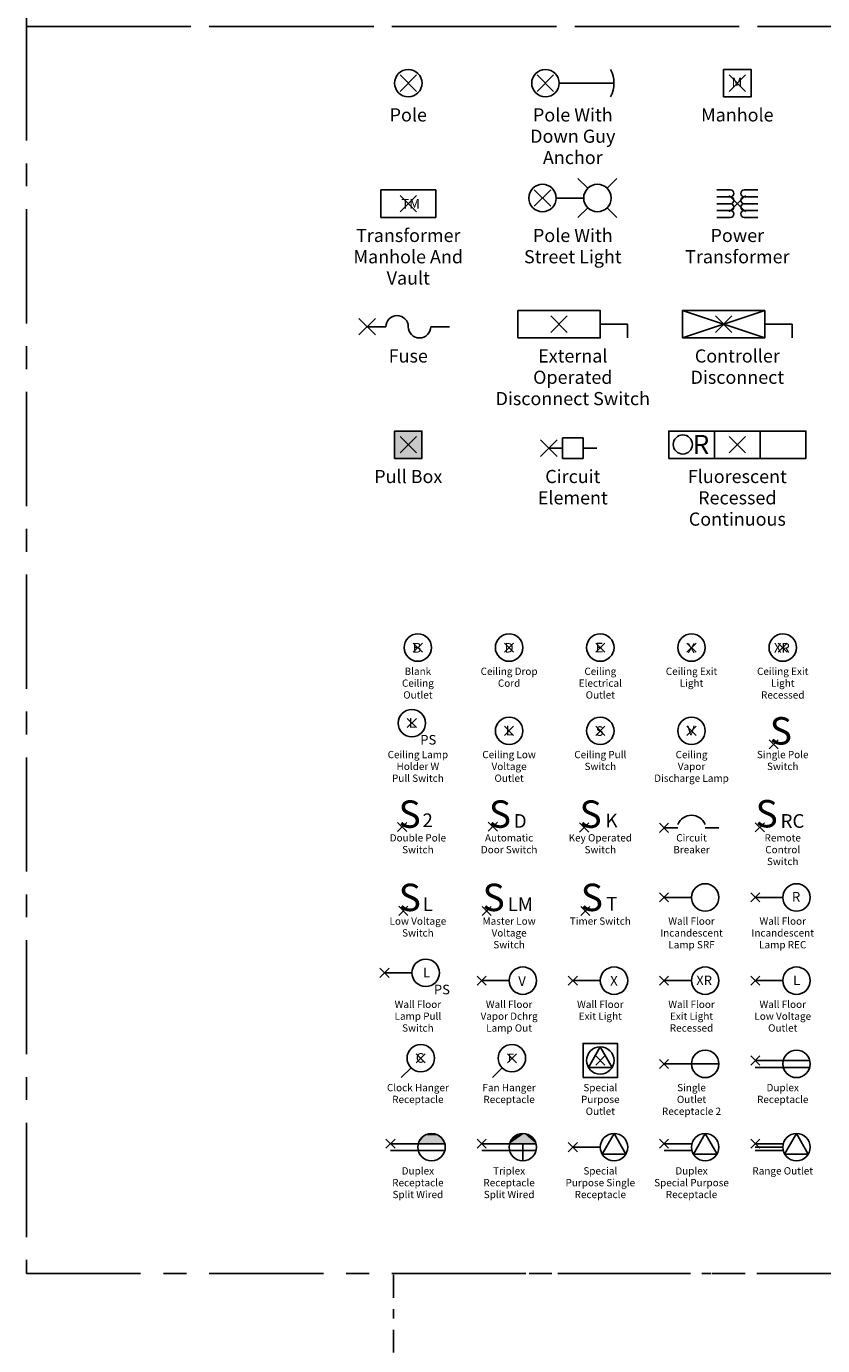
# Model space of a CAD drawing. Units: millimetres. Extents: x 351 to 610, y 341 to 526.
# Drawn here: x 365 to 374, y 475 to 489 of the extents above; entities that cross this region are included whole.
import ezdxf
from ezdxf.enums import TextEntityAlignment as Align

# ---------------------------------------------------------------- set-up
doc = ezdxf.new("R2010")
doc.units = ezdxf.units.MM
doc.linetypes.add('CENTER', pattern=[2, 1.25, -0.25, 0.25, -0.25])
doc.linetypes.add('DASHDOT2', pattern=[0.5, 0.25, -0.125, 0, -0.125])
for name, color, linetype in [('Block origin', 7, 'Continuous'), ('TEXT', 3, 'Continuous'), ('WC-DET1', 8, 'Continuous')]:
    doc.layers.add(name, color=color, linetype=linetype)
doc.styles.add('ATTR', font='romans.shx', dxfattribs={"width": 0.8, "height": 1.2})
doc.styles.add('blk_label', font='romans.shx')
doc.styles.add('ROMANS', font='romans.shx')

# ---------------------------------------------------------------- blocks, each defined once
blk = doc.blocks.new('A$C1798697B')
at = {"layer": 'DEFPOINTS', "color": 21, "linetype": 'CENTER'}
for p, q in [((19.8, 13.65), (0, 13.65)), ((0, 13.65), (0, 0)), ((19.8, 0), (19.8, 13.65)), ((0, 0), (19.8, 0))]:
    blk.add_line(p, q, dxfattribs=at)
blk = doc.blocks.new('Ceiling Exit Light')
blk.add_circle((0, 0), 6)
at = {"style": 'ROMANS'}
blk.add_text('X', height=4.2, dxfattribs=at).set_placement((-1.77, -2.4))
at = {"style": 'ATTR', "width": 0.8, "flags": 9}
blk.add_attdef('ESTCODE', (0, 0), '', height=0.000024, dxfattribs=at)
blk = doc.blocks.new('Ceiling Electrical Outlet')
blk.add_circle((0, 0), 6)
at = {"style": 'ROMANS'}
blk.add_text('E', height=4.2, dxfattribs=at).set_placement((-2.07, -2.1))
at = {"style": 'ATTR', "width": 0.8, "flags": 9}
blk.add_attdef('ESTCODE', (0, 0), '', height=0.000024, dxfattribs=at)
blk = doc.blocks.new('Circuit Breaker')
for p, q in [((0, 0), (6, 0)), ((18, 0), (24, 0))]:
    blk.add_line(p, q)
blk.add_arc((12, -1.0007), 6.5003, 22.62515, 157.3748)
at = {"style": 'ATTR', "width": 0.8, "flags": 9}
blk.add_attdef('ESTCODE', (0, 0), '', height=0.000048, dxfattribs=at)
blk = doc.blocks.new('Wall Floor Incandescent Lamp SRF')
blk.add_line((12.000002, 0), (0, 0))
blk.add_circle((18.000003, 0), 6)
at = {"style": 'ATTR', "width": 0.8, "flags": 9}
blk.add_attdef('ESTCODE', (0, 0), '', height=0.000048, dxfattribs=at)
blk = doc.blocks.new('Key Operated Switch')
at = {"linetype": 'Continuous', "style": 'ROMANS'}
for s, height, p in [('S', 12, (-2.1, -0.16)), ('K', 6, (9.32, 0.05))]:
    blk.add_text(s, height=height, dxfattribs=at).set_placement(p)
at = {"style": 'ATTR', "width": 0.8, "flags": 9}
blk.add_attdef('ESTCODE', (0, 0), '', height=0.0000297, dxfattribs=at)
blk = doc.blocks.new('Timer Switch')
at = {"linetype": 'Continuous', "style": 'ROMANS'}
for s, height, p in [('S', 12, (-2.04, -0.07)), ('T', 6, (9.13, 0.12))]:
    blk.add_text(s, height=height, dxfattribs=at).set_placement(p)
at = {"style": 'ATTR', "width": 0.8, "flags": 9}
blk.add_attdef('ESTCODE', (0, 0), '', height=0.0000275, dxfattribs=at)
blk = doc.blocks.new('Ceiling Pull Switch')
blk.add_circle((0, 0), 6)
at = {"style": 'ROMANS'}
blk.add_text('S', height=4.2, dxfattribs=at).set_placement((-1.99, -2.18))
at = {"style": 'ATTR', "width": 0.8, "flags": 9}
blk.add_attdef('ESTCODE', (0, 0), '', height=0.000024, dxfattribs=at)
blk = doc.blocks.new('Ceiling Vapor Discharge Lamp')
blk.add_circle((0, 0), 6)
at = {"style": 'ROMANS'}
blk.add_text('V', height=4.2, dxfattribs=at).set_placement((-1.9014, -1.95612))
at = {"style": 'ATTR', "width": 0.8, "flags": 9}
blk.add_attdef('ESTCODE', (0, 0), '', height=0.000024, dxfattribs=at)
blk = doc.blocks.new('Ceiling Drop Cord')
blk.add_circle((0, 0), 6)
at = {"style": 'ROMANS'}
blk.add_text('D', height=4.2, dxfattribs=at).set_placement((-1.99, -2.18))
at = {"style": 'ATTR', "width": 0.8, "flags": 9}
blk.add_attdef('ESTCODE', (0, 0), '', height=0.000024, dxfattribs=at)
blk = doc.blocks.new('Blank Ceiling Outlet')
blk.add_circle((0, 0), 6)
at = {"style": 'ROMANS'}
blk.add_text('B', height=4.2, dxfattribs=at).set_placement((-2.25, -2.18))
at = {"style": 'ATTR', "width": 0.8, "flags": 9}
blk.add_attdef('ESTCODE', (0, 0), '', height=0.000024, dxfattribs=at)
blk = doc.blocks.new('Automatic Door Switch')
at = {"linetype": 'Continuous', "style": 'ROMANS'}
for s, height, p in [('S', 12, (-1.8, -0.54)), ('D', 6, (9.15, -0.55))]:
    blk.add_text(s, height=height, dxfattribs=at).set_placement(p)
at = {"style": 'ATTR', "width": 0.8, "flags": 9}
blk.add_attdef('ESTCODE', (0, 0), '', height=0.0000288, dxfattribs=at)
blk = doc.blocks.new('Double Pole Switch')
at = {"linetype": 'Continuous', "style": 'ROMANS'}
for s, height, p in [('S', 12, (-1.64, -0.32)), ('2', 6, (8.86, -0.02))]:
    blk.add_text(s, height=height, dxfattribs=at).set_placement(p)
at = {"style": 'ATTR', "width": 0.8, "flags": 9}
blk.add_attdef('ESTCODE', (0, 0), '', height=0.0000274, dxfattribs=at)
blk = doc.blocks.new('Low Voltage Switch')
at = {"linetype": 'Continuous', "style": 'ROMANS'}
for s, height, p in [('S', 12, (-2.1, -0.14)), ('L', 6, (8.5, -0.13))]:
    blk.add_text(s, height=height, dxfattribs=at).set_placement(p)
at = {"style": 'ATTR', "width": 0.8, "flags": 9}
blk.add_attdef('ESTCODE', (0, 0), '', height=0.0000269, dxfattribs=at)
blk = doc.blocks.new('Ceiling Low Voltage Outlet')
blk.add_circle((0, 0), 6)
at = {"style": 'ROMANS'}
blk.add_text('L', height=4.2, dxfattribs=at).set_placement((-1.44718, -1.9562))
at = {"style": 'ATTR', "width": 0.8, "flags": 9}
blk.add_attdef('ESTCODE', (0, 0), '', height=0.000024, dxfattribs=at)
blk = doc.blocks.new('Ceiling Lamp Holder W Pull Switch')
blk.add_circle((0, 0), 6)
at = {"style": 'ROMANS'}
for s, p in [('L', (-1.3733, -1.95612)), ('PS', (3.6444, -9.40439))]:
    blk.add_text(s, height=4.2, dxfattribs=at).set_placement(p)
at = {"style": 'ATTR', "width": 0.8, "flags": 9}
blk.add_attdef('ESTCODE', (0, 0), '', height=0.0000345, dxfattribs=at)
blk = doc.blocks.new('Master Low Voltage Switch')
at = {"linetype": 'Continuous', "style": 'ROMANS'}
for s, height, p in [('S', 12, (-1.8, -0.03)), ('LM', 6, (9.21, -0.03))]:
    blk.add_text(s, height=height, dxfattribs=at).set_placement(p)
at = {"style": 'ATTR', "width": 0.8, "flags": 9}
blk.add_attdef('ESTCODE', (0, 0), '', height=0.0000397, dxfattribs=at)
blk = doc.blocks.new('Wall Floor Exit Light Recessed')
blk.add_line((12, 0), (0, 0))
blk.add_circle((18, 0), 6)
at = {"style": 'ROMANS'}
blk.add_text('XR', height=4.2, dxfattribs=at).set_placement((14.06, -1.96))
at = {"style": 'ATTR', "width": 0.8, "flags": 9}
blk.add_attdef('ESTCODE', (0, 0), '', height=0.000048, dxfattribs=at)
blk = doc.blocks.new('Single Outlet Receptacle 2')
blk.add_line((24, 0), (0, 0))
blk.add_circle((18, 0), 6)
at = {"style": 'ATTR', "width": 0.8, "flags": 9}
blk.add_attdef('ESTCODE', (0, 0), '', height=0.000048, dxfattribs=at)
blk = doc.blocks.new('Wall Floor Exit Light')
blk.add_line((12, 0), (0, 0))
blk.add_circle((18, 0), 6)
at = {"style": 'ROMANS'}
blk.add_text('X', height=4.2, dxfattribs=at).set_placement((16.33, -2.18))
at = {"style": 'ATTR', "width": 0.8, "flags": 9}
blk.add_attdef('ESTCODE', (0, 0), '', height=0.000048, dxfattribs=at)
blk = doc.blocks.new('Special Purpose Outlet')
for p, q in [((-5.196137, -2.999985), (0, 5.999998)), ((0, 5.999998), (5.196152, -3)), ((5.196152, -3), (-5.196137, -2.999985))]:
    blk.add_line(p, q)
blk.add_lwpolyline([(-7.5, -7.5), (-7.5, 7.499998), (7.500012, 7.499998), (7.500012, -7.5)], close=True)
blk.add_circle((0, 0), 6)
at = {"style": 'ATTR', "width": 0.8, "flags": 9}
blk.add_attdef('ESTCODE', (0, 0), '', height=0.00003, dxfattribs=at)
blk = doc.blocks.new('Duplex Special Purpose Receptacle')
for p, q in [((0, 0), (12.27012, 0)), ((12.80382, -4.5), (18.00002, 4.5)), ((18.00002, 4.5), (23.19612, -4.5)), ((0, -3), (12.22622, -3)), ((23.19612, -4.5), (12.80382, -4.5))]:
    blk.add_line(p, q)
blk.add_circle((18.00002, -1.5), 6)
at = {"style": 'ATTR', "width": 0.8, "flags": 9}
blk.add_attdef('ESTCODE', (0, 0), '', height=0.000048, dxfattribs=at)
blk = doc.blocks.new('Special Purpose Single Receptacle')
for p, q in [((12.8038, -3), (18, 6)), ((18, 6), (23.1961, -3)), ((0, 0), (12, 0)), ((23.1961, -3), (12.8038, -3))]:
    blk.add_line(p, q)
blk.add_circle((18, 0), 6)
at = {"style": 'ATTR', "width": 0.8, "flags": 9}
blk.add_attdef('ESTCODE', (0, 0), '', height=0.000048, dxfattribs=at)
blk = doc.blocks.new('Fan Hanger Receptacle')
blk.add_line((-4.24, -4.24), (-8.49, -8.49))
blk.add_circle((0, 0), 6)
at = {"style": 'ROMANS'}
blk.add_text('F', height=3.6, dxfattribs=at).set_placement((-1.74, -1.67))
at = {"style": 'ATTR', "width": 0.8, "flags": 9}
blk.add_attdef('ESTCODE', (0, 0), '', height=0.0000362, dxfattribs=at)
blk = doc.blocks.new('Wall Floor Lamp Pull Switch')
blk.add_line((12, 0), (0, 0))
blk.add_circle((18, 0), 6)
at = {"style": 'ROMANS'}
for s, p in [('L', (16.8169, -1.95608)), ('PS', (21.5704, -9.40438))]:
    blk.add_text(s, height=4.2, dxfattribs=at).set_placement(p)
at = {"style": 'ATTR', "width": 0.8, "flags": 9}
blk.add_attdef('ESTCODE', (0, 0), '', height=0.0000583, dxfattribs=at)
blk = doc.blocks.new('Clock Hanger Receptacle')
blk.add_line((-4.24, -4.24), (-8.49, -8.49))
blk.add_circle((0, 0), 6)
at = {"style": 'ROMANS'}
blk.add_text('C', height=4.2, dxfattribs=at).set_placement((-2.13, -1.96))
at = {"style": 'ATTR', "width": 0.8, "flags": 9}
blk.add_attdef('ESTCODE', (0, 0), '', height=0.0000362, dxfattribs=at)
blk = doc.blocks.new('Duplex Receptacle Split Wired')
for p, q in [((23.81088, 0), (0, 0)), ((23.78455, -3), (0, -3))]:
    blk.add_line(p, q)
blk.add_circle((17.99999, -1.5), 6)
for points in [[(23.81088, 0), (15.0038, 3.67083), (12.19794, -0.00994)], [(15.0038, 3.67083), (13.3067, 2.19435), (12.19794, -0.00994)], [(13.3067, 2.19435), (12.58261, 1.00903), (12.19794, -0.00994)], [(12.58261, 1.00903), (12.28845, 0.28119), (12.19794, -0.00994)], [(12.58261, 1.00903), (12.35633, 0.61392), (12.28845, 0.28119)], [(13.3067, 2.19435), (12.80889, 1.42493), (12.58261, 1.00903)], [(13.3067, 2.19435), (13.03517, 1.82004), (12.80889, 1.42493)], [(15.0038, 3.67083), (13.89503, 2.85981), (13.3067, 2.19435)], [(13.89503, 2.85981), (13.62349, 2.56868), (13.3067, 2.19435)], [(15.0038, 3.67083), (14.32496, 3.21333), (13.89503, 2.85981)], [(15.0038, 3.67083), (14.66437, 3.50446), (14.32496, 3.21333)], [(21.06807, 3.65003), (17.65126, 4.48184), (15.0038, 3.67083)], [(17.65126, 4.48184), (16.02205, 4.14911), (15.0038, 3.67083)], [(16.02205, 4.14911), (15.34321, 3.85798), (15.0038, 3.67083)], [(23.81088, 0), (21.06807, 3.65003), (15.0038, 3.67083)], [(16.02205, 4.14911), (15.68263, 4.02434), (15.34321, 3.85798)], [(17.65126, 4.48184), (16.7914, 4.35707), (16.02205, 4.14911)], [(16.7914, 4.35707), (16.45198, 4.27388), (16.02205, 4.14911)], [(17.65126, 4.48184), (17.28921, 4.46104), (16.7914, 4.35707)], [(19.14469, 4.37786), (18.39798, 4.50264), (17.65126, 4.48184)], [(18.39798, 4.50264), (18.03593, 4.50264), (17.65126, 4.48184)], [(21.06807, 3.65003), (19.14469, 4.37786), (17.65126, 4.48184)], [(19.14469, 4.37786), (18.78265, 4.46104), (18.39798, 4.50264)], [(21.06807, 3.65003), (19.91404, 4.1907), (19.14469, 4.37786)], [(19.91404, 4.1907), (19.59726, 4.29468), (19.14469, 4.37786)], [(21.06807, 3.65003), (20.525, 3.94116), (19.91404, 4.1907)], [(20.525, 3.94116), (20.25346, 4.08673), (19.91404, 4.1907)], [(21.06807, 3.65003), (20.81916, 3.81639), (20.525, 3.94116)], [(23.81088, 0), (23.71553, 0.21881), (21.06807, 3.65003)], [(23.71553, 0.21881), (23.14983, 1.5497), (21.06807, 3.65003)], [(23.14983, 1.5497), (21.86004, 3.02616), (21.06807, 3.65003)], [(21.86004, 3.02616), (21.40749, 3.44207), (21.06807, 3.65003)], [(21.86004, 3.02616), (21.65639, 3.23412), (21.40749, 3.44207)], [(23.14983, 1.5497), (22.62939, 2.29834), (21.86004, 3.02616)], [(22.62939, 2.29834), (22.22209, 2.73503), (21.86004, 3.02616)], [(22.22209, 2.73503), (22.04106, 2.92219), (21.86004, 3.02616)], [(22.62939, 2.29834), (22.47099, 2.52708), (22.22209, 2.73503)], [(23.14983, 1.5497), (22.99144, 1.84084), (22.62939, 2.29834)], [(22.99144, 1.84084), (22.83304, 2.06958), (22.62939, 2.29834)], [(23.71553, 0.21881), (23.42136, 1.02982), (23.14983, 1.5497)], [(23.42136, 1.02982), (23.2856, 1.32096), (23.14983, 1.5497)], [(23.71553, 0.21881), (23.55713, 0.71789), (23.42136, 1.02982)], [(23.71553, 0.21881), (23.64764, 0.46835), (23.55713, 0.71789)]]:
    blk.add_solid(points)
at = {"style": 'ATTR', "width": 0.8, "flags": 9}
blk.add_attdef('ESTCODE', (0, 0), '', height=0.000048, dxfattribs=at)
blk = doc.blocks.new('Wall Floor Vapor Dchrg Lamp Out')
blk.add_line((12, 0), (0, 0))
blk.add_circle((18, 0), 6)
at = {"style": 'ROMANS'}
blk.add_text('V', height=4.2, dxfattribs=at).set_placement((16.0246, -2.2946))
at = {"style": 'ATTR', "width": 0.8, "flags": 9}
blk.add_attdef('ESTCODE', (0, 0), '', height=0.000048, dxfattribs=at)
blk = doc.blocks.new('Triplex Receptacle Split Wired')
for p, q in [((23.81091, 0), (0, 0)), ((23.78451, -3), (0, -3)), ((18.00001, -7.5), (18.00001, -0.0517))]:
    blk.add_line(p, q)
blk.add_circle((18.00001, -1.5), 6)
for points in [[(12.22271, -0.00403), (23.81091, 0), (18.63681, 4.45473)], [(18.63681, 4.45473), (14.44301, 3.32115), (12.22271, -0.00403)], [(14.44301, 3.32115), (12.77781, 1.39405), (12.22271, -0.00403)], [(12.77781, 1.39405), (12.38721, 0.60055), (12.22271, -0.00403)], [(12.38721, 0.60055), (12.28441, 0.27937), (12.22271, -0.00403)], [(12.77781, 1.39405), (12.51051, 0.86505), (12.38721, 0.60055)], [(12.77781, 1.39405), (12.65441, 1.18624), (12.51051, 0.86505)], [(14.44301, 3.32115), (13.47671, 2.43318), (12.77781, 1.39405)], [(13.47671, 2.43318), (13.08611, 1.92306), (12.77781, 1.39405)], [(13.08611, 1.92306), (12.88051, 1.62078), (12.77781, 1.39405)], [(13.47671, 2.43318), (13.25061, 2.14978), (13.08611, 1.92306)], [(14.44301, 3.32115), (13.97011, 2.9244), (13.47671, 2.43318)], [(13.97011, 2.9244), (13.70291, 2.67878), (13.47671, 2.43318)], [(14.44301, 3.32115), (14.15511, 3.11332), (13.97011, 2.9244)], [(18.63681, 4.45473), (15.90261, 4.11466), (14.44301, 3.32115)], [(15.90261, 4.11466), (15.20361, 3.79348), (14.44301, 3.32115)], [(15.20361, 3.79348), (14.68971, 3.51008), (14.44301, 3.32115)], [(15.20361, 3.79348), (14.93631, 3.66122), (14.68971, 3.51008)], [(15.90261, 4.11466), (15.49141, 3.94462), (15.20361, 3.79348)], [(18.63681, 4.45473), (17.19771, 4.43584), (15.90261, 4.11466)], [(17.19771, 4.43584), (16.62211, 4.30358), (15.90261, 4.11466)], [(16.62211, 4.30358), (16.23151, 4.22802), (15.90261, 4.11466)], [(17.19771, 4.43584), (16.82771, 4.37916), (16.62211, 4.30358)], [(17.99951, 4.49252), (17.56781, 4.47363), (17.19771, 4.43584)], [(18.63681, 4.45473), (17.99951, 4.49252), (17.19771, 4.43584)], [(18.63681, 4.45473), (18.36951, 4.49252), (17.99951, 4.49252)], [(19.50021, 4.30358), (18.92461, 4.41694), (18.63681, 4.45473)], [(20.32251, 4.02019), (19.50021, 4.30358), (18.63681, 4.45473)], [(22.11111, 2.84882), (20.32251, 4.02019), (18.63681, 4.45473)], [(23.81091, 0), (22.11111, 2.84882), (18.63681, 4.45473)], [(19.50021, 4.30358), (19.21241, 4.37916), (18.92461, 4.41694)], [(20.32251, 4.02019), (19.80861, 4.20912), (19.50021, 4.30358)], [(20.32251, 4.02019), (20.07591, 4.13355), (19.80861, 4.20912)], [(20.93931, 3.71791), (20.56921, 3.92572), (20.32251, 4.02019)], [(21.41211, 3.41561), (20.93931, 3.71791), (20.32251, 4.02019)], [(22.11111, 2.84882), (21.41211, 3.41561), (20.32251, 4.02019)], [(20.93931, 3.71791), (20.79541, 3.81237), (20.56921, 3.92572)], [(21.41211, 3.41561), (21.18601, 3.58565), (20.93931, 3.71791)], [(21.74111, 3.1889), (21.53551, 3.34005), (21.41211, 3.41561)], [(21.88501, 3.03775), (21.74111, 3.1889), (21.41211, 3.41561)], [(22.11111, 2.84882), (21.88501, 3.03775), (21.41211, 3.41561)], [(22.46061, 2.48986), (22.31671, 2.65989), (22.11111, 2.84882)], [(22.60451, 2.31982), (22.46061, 2.48986), (22.11111, 2.84882)], [(23.03621, 1.73413), (22.60451, 2.31982), (22.11111, 2.84882)], [(23.81091, 0), (23.03621, 1.73413), (22.11111, 2.84882)], [(23.03621, 1.73413), (22.76901, 2.13089), (22.60451, 2.31982)], [(23.03621, 1.73413), (22.91291, 1.92306), (22.76901, 2.13089)], [(23.40631, 1.07288), (23.18011, 1.50742), (23.03621, 1.73413)], [(23.81091, 0), (23.40631, 1.07288), (23.03621, 1.73413)], [(23.40631, 1.07288), (23.30351, 1.33737), (23.18011, 1.50742)], [(23.57071, 0.71391), (23.46791, 0.97841), (23.40631, 1.07288)], [(23.63241, 0.52497), (23.57071, 0.71391), (23.40631, 1.07288)], [(23.81091, 0), (23.63241, 0.52497), (23.40631, 1.07288)], [(23.73521, 0.22269), (23.71461, 0.39273), (23.63241, 0.52497)], [(23.81091, 0), (23.73521, 0.22269), (23.63241, 0.52497)]]:
    blk.add_solid(points)
at = {"style": 'ATTR', "width": 0.8, "flags": 9}
blk.add_attdef('ESTCODE', (0, 0), '', height=0.000048, dxfattribs=at)
blk = doc.blocks.new('Ceiling Exit Light Recessed')
blk.add_circle((0, 0), 6)
at = {"style": 'ROMANS'}
blk.add_text('XR', height=4.2, dxfattribs=at).set_placement((-3.84, -2.18))
at = {"style": 'ATTR', "width": 0.8, "flags": 9}
blk.add_attdef('ESTCODE', (0, 0), '', height=0.000024, dxfattribs=at)
blk = doc.blocks.new('Single Pole Switch')
at = {"linetype": 'Continuous', "style": 'ROMANS'}
blk.add_text('S', height=12, dxfattribs=at).set_placement((-1.74, -0.08))
at = {"style": 'ATTR', "width": 0.8, "flags": 9}
blk.add_attdef('ESTCODE', (0, 0), '', height=0.00003, dxfattribs=at)
blk = doc.blocks.new('Remote Control Switch')
at = {"linetype": 'Continuous', "style": 'ROMANS'}
for s, height, p in [('S', 12, (-1.91, -0.04)), ('RC', 6, (9.07, -0.22))]:
    blk.add_text(s, height=height, dxfattribs=at).set_placement(p)
at = {"style": 'ATTR', "width": 0.8, "flags": 9}
blk.add_attdef('ESTCODE', (0, 0), '', height=0.0000408, dxfattribs=at)
blk = doc.blocks.new('Wall Floor Incandescent Lamp REC')
blk.add_line((12, 0), (0, 0))
blk.add_circle((18, 0), 6)
at = {"style": 'ROMANS'}
blk.add_text('R', height=4.2, dxfattribs=at).set_placement((16.04, -1.84))
at = {"style": 'ATTR', "width": 0.8, "flags": 9}
blk.add_attdef('ESTCODE', (0, 0), '', height=0.000048, dxfattribs=at)
blk = doc.blocks.new('Wall Floor Low Voltage Outlet')
blk.add_line((12, 0), (0, 0))
blk.add_circle((18, 0), 6)
at = {"style": 'ROMANS'}
blk.add_text('L', height=4.2, dxfattribs=at).set_placement((16.55282, -1.9562))
at = {"style": 'ATTR', "width": 0.8, "flags": 9}
blk.add_attdef('ESTCODE', (0, 0), '', height=0.000048, dxfattribs=at)
blk = doc.blocks.new('Duplex Receptacle')
for p, q in [((23.8109, 0), (0, 0)), ((23.7845, -3), (0, -3))]:
    blk.add_line(p, q)
blk.add_circle((18, -1.5), 6)
at = {"style": 'ATTR', "width": 0.8, "flags": 9}
blk.add_attdef('ESTCODE', (0, 0), '', height=0.000048, dxfattribs=at)
blk = doc.blocks.new('Range Outlet')
for p, q in [((0, 0), (12.27, 0)), ((12.8, -4.5), (18, 4.5)), ((18, 4.5), (23.2, -4.5)), ((12.04, -1.5), (0, -1.5)), ((0, -3), (12.23, -3)), ((23.2, -4.5), (12.8, -4.5))]:
    blk.add_line(p, q)
blk.add_circle((18, -1.5), 6)
at = {"style": 'ATTR', "width": 0.8, "flags": 9}
blk.add_attdef('ESTCODE', (0, 0), '', height=0.000048, dxfattribs=at)
blk = doc.blocks.new('Manhole')
blk.add_lwpolyline([(-6, -6), (-6, 6), (6, 6), (6, -6)], close=True)
at = {"style": 'ROMANS'}
blk.add_text('M', height=4.2, dxfattribs=at).set_placement((-2.5, -1.73))
at = {"style": 'ATTR', "width": 0.8, "flags": 9}
blk.add_attdef('ESTCODE', (0, 0), '', height=0.000024, dxfattribs=at)
blk = doc.blocks.new('Power Transformer')
for p, q in [((-9, 6), (-3, 6)), ((9, 6), (3, 6)), ((-9, 3), (-3, 3)), ((-9, 0), (-3, 0)), ((9, 3), (3, 3)), ((9, 0), (3, 0)), ((-9, -3), (-3, -3)), ((9, -3), (3, -3)), ((-3, -6), (-9, -6)), ((3, -6), (9, -6))]:
    blk.add_line(p, q)
for centre, start, end in [((-3, 4.5), 270, 90), ((3, 4.5), 90, 270), ((-3, 1.5), 270, 90), ((-3, -1.5), 270, 90), ((3, 1.5), 90, 270), ((3, -1.5), 90, 270), ((-3, -4.5), 270, 90), ((3, -4.5), 90, 270)]:
    blk.add_arc(centre, 1.5, start, end)
at = {"style": 'ATTR', "width": 0.8, "flags": 9}
blk.add_attdef('ESTCODE', (0, 0), '', height=0.000036, dxfattribs=at)
blk = doc.blocks.new('Pole')
blk.add_circle((0, 0), 6)
at = {"style": 'ATTR', "width": 0.8, "flags": 9}
blk.add_attdef('ESTCODE', (0, 0), '', height=0.000024, dxfattribs=at)
blk = doc.blocks.new('Transformer Manhole And Vault')
blk.add_lwpolyline([(-11.999995, -6), (-11.999995, 6), (11.999995, 6), (11.999995, -6)], close=True)
at = {"style": 'ROMANS'}
blk.add_text('TM', height=4.2, dxfattribs=at).set_placement((-3.022085, -2.14422))
at = {"style": 'ATTR', "width": 0.8, "flags": 9}
blk.add_attdef('ESTCODE', (0, 0), '', height=0.000048, dxfattribs=at)
blk = doc.blocks.new('Pole With Down Guy Anchor')
blk.add_line((6, 0), (30, 0))
blk.add_circle((0, 0), 6)
blk.add_arc((17.25, 0), 12.75, 331.9275, 28.07249)
at = {"style": 'ATTR', "width": 0.8, "flags": 9}
blk.add_attdef('ESTCODE', (0, 0), '', height=0.000072, dxfattribs=at)
blk = doc.blocks.new('Pole With Street Light')
for p, q in [((19.7574, 4.24265), (15.5147, 8.48526)), ((32.4853, 8.48526), (28.2426, 4.24265)), ((6, 0), (18, 0)), ((19.7574, -4.24265), (15.5147, -8.48529)), ((28.2426, -4.24265), (32.4853, -8.48529))]:
    blk.add_line(p, q)
for centre in [(0, 0), (24, 0)]:
    blk.add_circle(centre, 6)
at = {"style": 'ATTR', "width": 0.8, "flags": 9}
blk.add_attdef('ESTCODE', (0, 0), '', height=0.000077, dxfattribs=at)
blk = doc.blocks.new('Fluorescent Recessed Continuous')
for p, q in [((-10, -6), (-10, 6)), ((10, 6), (10, -6))]:
    blk.add_line(p, q)
blk.add_lwpolyline([(-30, -6), (-30, 6), (30, 6), (30, -6)], close=True)
blk.add_circle((-23.86, 0.12), 4.2)
at = {"style": 'ROMANS'}
blk.add_text('R', height=8.4, dxfattribs=at).set_placement((-19.53, -4.08))
at = {"style": 'ATTR', "width": 0.8, "flags": 9}
blk.add_attdef('ESTCODE', (0, 0), '', height=0.00012, dxfattribs=at)
blk = doc.blocks.new('Pull Box')
blk.add_lwpolyline([(-6, -6), (-6, 6), (6, 6), (6, -6)], close=True)
for points in [[(-6, 6), (-6, -6), (6, -6)], [(6, -6), (6, 6), (-6, 6)]]:
    blk.add_solid(points)
at = {"style": 'ATTR', "width": 0.8, "flags": 9}
blk.add_attdef('ESTCODE', (0, 0), '', height=0.000024, dxfattribs=at)
blk = doc.blocks.new('Circuit Element')
for p, q in [((6, 0), (0, 0)), ((15, 0), (21, 0))]:
    blk.add_line(p, q)
blk.add_lwpolyline([(6, -4.5), (6, 4.5), (15, 4.5), (15, -4.5)], close=True)
at = {"style": 'ATTR', "width": 0.8, "flags": 9}
blk.add_attdef('ESTCODE', (0, 0), '', height=0.000042, dxfattribs=at)
blk = doc.blocks.new('Fuse')
for p, q in [((8.18576, 0), (0, 0)), ((27.82392, 0), (36.000002, 0))]:
    blk.add_line(p, q)
for centre, start, end in [((13.09094, 0), 0.000126051, 180), ((22.90912, 0), 180, 359.9999)]:
    blk.add_arc(centre, 4.909091, start, end)
at = {"style": 'ATTR', "width": 0.8, "flags": 9}
blk.add_attdef('ESTCODE', (0, 0), '', height=0.000072, dxfattribs=at)
blk = doc.blocks.new('External Operated Disconnect Switch')
for p, q in [((18, -0.000002), (30, -0.000002)), ((30, -0.000002), (30, -6.000002))]:
    blk.add_line(p, q)
blk.add_lwpolyline([(-18, -6.000002), (-18, 6.000002), (18, 6.000002), (18, -6.000002)], close=True)
at = {"style": 'ATTR', "width": 0.8, "flags": 9}
blk.add_attdef('ESTCODE', (0, 0), '', height=0.000096, dxfattribs=at)
blk = doc.blocks.new('Controller Disconnect')
for p, q in [((-18, 6), (18, -6)), ((-18, -6), (18, 6)), ((18, 0), (30, 0)), ((30, 0), (30, -6))]:
    blk.add_line(p, q)
blk.add_lwpolyline([(-18, -6), (-18, 6), (18, 6), (18, -6)], close=True)
at = {"style": 'ATTR', "width": 0.8, "flags": 9}
blk.add_attdef('ESTCODE', (0, 0), '', height=0.000096, dxfattribs=at)

msp = doc.modelspace()

# ---------------------------------------------------------------- linework, layer by layer
at = {"layer": 'Block origin', "color": 1}
for p, q in [((369.56175, 488.69522), (369.74176, 488.87523)), ((369.56175, 488.87523), (369.74176, 488.69522)), ((371.06155, 488.69502), (371.24156, 488.87503)), ((371.06155, 488.87503), (371.24156, 488.69502)), ((373.16162, 488.69502), (373.34163, 488.87503)), ((373.16162, 488.87503), (373.34163, 488.69502)), ((371.03048, 487.43796), (371.21048, 487.61797)), ((371.03048, 487.61797), (371.21048, 487.43796)), ((369.56149, 487.37584), (369.7415, 487.55585)), ((369.56149, 487.55585), (369.7415, 487.37584)), ((373.1616, 487.37586), (373.3416, 487.55587)), ((373.1616, 487.55587), (373.3416, 487.37586)), ((369.1115, 486.02943), (369.29151, 486.20944)), ((369.1115, 486.20944), (369.29151, 486.02943)), ((371.21153, 486.05668), (371.39153, 486.23669)), ((371.21153, 486.23669), (371.39153, 486.05668)), ((373.01164, 486.05671), (373.19164, 486.23671)), ((373.01164, 486.23671), (373.19164, 486.05671)), ((369.56149, 484.73753), (369.7415, 484.91753)), ((369.56149, 484.91753), (369.7415, 484.73753)), ((371.09905, 484.70003), (371.27906, 484.88003)), ((371.09905, 484.88003), (371.27906, 484.70003)), ((373.1616, 484.73753), (373.3416, 484.91753)), ((373.1616, 484.91753), (373.3416, 484.73753)), ((369.70677, 482.55752), (369.80656, 482.65732)), ((369.70677, 482.65732), (369.80656, 482.55752)), ((370.70461, 482.5574), (370.8044, 482.65719)), ((370.70461, 482.65719), (370.8044, 482.5574)), ((371.70256, 482.55737), (371.80235, 482.65717)), ((371.70256, 482.65717), (371.80235, 482.55737)), ((372.70046, 482.55737), (372.80026, 482.65717)), ((372.70046, 482.65717), (372.80026, 482.55737)), ((373.69838, 482.5574), (373.79818, 482.65719)), ((373.69838, 482.65719), (373.79818, 482.5574)), ((369.64115, 481.73123), (369.74095, 481.83102)), ((369.64115, 481.83102), (369.74095, 481.73123)), ((370.70464, 481.64616), (370.80443, 481.74595)), ((370.70464, 481.74595), (370.80443, 481.64616)), ((371.70254, 481.64616), (371.80234, 481.74595)), ((371.70254, 481.74595), (371.80234, 481.64616)), ((372.70048, 481.64613), (372.80027, 481.74592)), ((372.70048, 481.74592), (372.80027, 481.64613)), ((373.59902, 481.49826), (373.69881, 481.59805)), ((373.59902, 481.59805), (373.69881, 481.49826)), ((369.53519, 480.59301), (369.63498, 480.6928)), ((369.53519, 480.6928), (369.63498, 480.59301)), ((370.527, 480.59869), (370.62679, 480.69848)), ((370.527, 480.69848), (370.62679, 480.59869)), ((371.52657, 480.58879), (371.62636, 480.68858)), ((371.52657, 480.68858), (371.62636, 480.58879)), ((372.40046, 480.58489), (372.50026, 480.68468)), ((372.40046, 480.68468), (372.50026, 480.58489)), ((373.44815, 480.59029), (373.54794, 480.69008)), ((373.44815, 480.69008), (373.54794, 480.59029)), ((372.40046, 479.82367), (372.50026, 479.92346)), ((372.40046, 479.92346), (372.50026, 479.82367)), ((373.39838, 479.82364), (373.49818, 479.92343)), ((373.39838, 479.92343), (373.49818, 479.82364)), ((369.54812, 479.67712), (369.64791, 479.77691)), ((369.54812, 479.77691), (369.64791, 479.67712)), ((370.4584, 479.67432), (370.55819, 479.77411)), ((370.4584, 479.77411), (370.55819, 479.67432)), ((371.53887, 479.67537), (371.63866, 479.77516)), ((371.53887, 479.77516), (371.63866, 479.67537)), ((369.34208, 478.99752), (369.44187, 479.09732)), ((369.34208, 479.09732), (369.44187, 478.99752)), ((370.40461, 478.9124), (370.5044, 479.01219)), ((370.40461, 479.01219), (370.5044, 478.9124)), ((371.40256, 478.91242), (371.50235, 479.01222)), ((371.40256, 479.01222), (371.50235, 478.91242)), ((372.40046, 478.9124), (372.50026, 479.01219)), ((372.40046, 479.01219), (372.50026, 478.9124)), ((373.39836, 478.91242), (373.49815, 479.01222)), ((373.39836, 479.01222), (373.49815, 478.91242)), ((369.73777, 478.06333), (369.83756, 478.16312)), ((369.73777, 478.16312), (369.83756, 478.06333)), ((370.73571, 478.0633), (370.8355, 478.1631)), ((370.73571, 478.1631), (370.8355, 478.0633)), ((371.70254, 478.03865), (371.80234, 478.13845)), ((371.70254, 478.13845), (371.80234, 478.03865)), ((372.40045, 478.00115), (372.50024, 478.10095)), ((372.40045, 478.10095), (372.50024, 478.00115)), ((373.3984, 478.03865), (373.49819, 478.13845)), ((373.3984, 478.13845), (373.49819, 478.03865)), ((369.4067, 477.12744), (369.5065, 477.22723)), ((369.4067, 477.22723), (369.5065, 477.12744)), ((370.40464, 477.12741), (370.50443, 477.2272)), ((370.40464, 477.2272), (370.50443, 477.12741)), ((372.40046, 477.12744), (372.50026, 477.22723)), ((372.40046, 477.22723), (372.50026, 477.12744)), ((373.39838, 477.12741), (373.49818, 477.2272)), ((373.39838, 477.2272), (373.49818, 477.12741)), ((371.40253, 477.08991), (371.50232, 477.1897)), ((371.40253, 477.1897), (371.50232, 477.08991))]:
    msp.add_line(p, q, dxfattribs=at)
at = {"layer": 'WC-DET1', "color": 1, "linetype": 'DASHDOT2'}
msp.add_lwpolyline([(369.48831, 475.75635), (393.15674, 475.75635), (393.15674, 459.29087), (369.48831, 459.29087)], close=True, dxfattribs=at)

# ---------------------------------------------------------------- block references
at = {"xscale": 0.0249999999996362, "yscale": 0.0249999999996362, "zscale": 0.0249999999996362}
for name, p in [('Pole', (369.65176, 488.78522)), ('Pole With Down Guy Anchor', (371.15155, 488.78502)), ('Manhole', (373.25163, 488.78502)), ('Pole With Street Light', (371.12048, 487.52797)), ('Transformer Manhole And Vault', (369.65149, 487.46584)), ('Power Transformer', (373.2516, 487.46587)), ('External Operated Disconnect Switch', (371.30153, 486.14669)), ('Controller Disconnect', (373.10164, 486.14671)), ('Fuse', (369.20151, 486.11944)), ('Pull Box', (369.65149, 484.82753)), ('Circuit Element', (371.18905, 484.79003)), ('Fluorescent Recessed Continuous', (373.2516, 484.82753)), ('Blank Ceiling Outlet', (369.75666, 482.60742)), ('Ceiling Drop Cord', (370.75451, 482.6073)), ('Ceiling Electrical Outlet', (371.75245, 482.60727)), ('Ceiling Exit Light', (372.75036, 482.60727)), ('Ceiling Exit Light Recessed', (373.74828, 482.6073)), ('Ceiling Lamp Holder W Pull Switch', (369.69105, 481.78113)), ('Ceiling Low Voltage Outlet', (370.75453, 481.69605)), ('Ceiling Pull Switch', (371.75244, 481.69605)), ('Ceiling Vapor Discharge Lamp', (372.75037, 481.69603)), ('Single Pole Switch', (373.64892, 481.54815)), ('Double Pole Switch', (369.58509, 480.64291)), ('Automatic Door Switch', (370.5769, 480.64858)), ('Key Operated Switch', (371.57647, 480.63868)), ('Remote Control Switch', (373.49804, 480.64018)), ('Circuit Breaker', (372.45036, 480.63478)), ('Low Voltage Switch', (369.59801, 479.72701)), ('Master Low Voltage Switch', (370.5083, 479.72421)), ('Timer Switch', (371.58877, 479.72526)), ('Wall Floor Incandescent Lamp SRF', (372.45036, 479.87356)), ('Wall Floor Incandescent Lamp REC', (373.44828, 479.87354)), ('Wall Floor Lamp Pull Switch', (369.39198, 479.04742)), ('Wall Floor Vapor Dchrg Lamp Out', (370.45451, 478.96229)), ('Wall Floor Exit Light', (371.45245, 478.96232)), ('Wall Floor Exit Light Recessed', (372.45036, 478.96229)), ('Wall Floor Low Voltage Outlet', (373.44826, 478.96232)), ('Clock Hanger Receptacle', (369.78766, 478.11323)), ('Fan Hanger Receptacle', (370.78561, 478.1132)), ('Special Purpose Outlet', (371.75244, 478.08855)), ('Single Outlet Receptacle 2', (372.45035, 478.05105)), ('Duplex Receptacle', (373.44829, 478.08855)), ('Duplex Receptacle Split Wired', (369.4566, 477.17733)), ('Triplex Receptacle Split Wired', (370.45453, 477.17731)), ('Special Purpose Single Receptacle', (371.45243, 477.13981)), ('Duplex Special Purpose Receptacle', (372.45036, 477.17733)), ('Range Outlet', (373.44828, 477.17731))]:
    msp.add_blockref(name, p, dxfattribs=at)
at = {"layer": 'DEFPOINTS'}
for p in [(365.47338, 489.40635), (365.47338, 475.75635)]:
    msp.add_blockref('A$C1798697B', p, dxfattribs=at)

# ---------------------------------------------------------------- texts
at = {"layer": 'TEXT', "style": 'blk_label'}
for s, height, p in [('Pole', 0.144005, (369.65149, 488.41899)), ('Pole With', 0.144005, (371.45155, 488.41899)), ('Manhole', 0.144005, (373.25161, 488.41899)), ('Down Guy', 0.144005, (371.45155, 488.1857)), ('Anchor', 0.144005, (371.45155, 487.95242)), ('Transformer', 0.1440048, (369.65149, 487.09984)), ('Pole With', 0.144005, (371.45155, 487.09984)), ('Power', 0.144005, (373.25161, 487.09984)), ('Manhole And', 0.1440048, (369.65149, 486.86655)), ('Street Light', 0.1440048, (371.45155, 486.86655)), ('Transformer', 0.1440048, (373.25161, 486.86655)), ('Vault', 0.144005, (369.65149, 486.63326)), ('Fuse', 0.144005, (369.65149, 485.78068)), ('External', 0.144005, (371.45155, 485.78068)), ('Controller', 0.144005, (373.25161, 485.78068)), ('Operated', 0.144005, (371.45155, 485.54739)), ('Disconnect', 0.144005, (373.25161, 485.54739)), ('Disconnect Switch', 0.1440048, (371.45155, 485.3141)), ('Pull Box', 0.144005, (369.65149, 484.46152)), ('Circuit', 0.144005, (371.45155, 484.46152)), ('Fluorescent', 0.1440048, (373.25161, 484.46152)), ('Element', 0.144005, (371.45155, 484.22823)), ('Recessed', 0.144005, (373.25161, 484.22823)), ('Continuous', 0.144005, (373.25161, 483.99495)), ('Blank', 0.079834, (369.7566, 482.33752)), ('Ceiling Drop', 0.0798336, (370.75452, 482.33752)), ('Ceiling', 0.079834, (371.75244, 482.33752)), ('Ceiling Exit', 0.0798336, (372.75036, 482.33752)), ('Ceiling Exit', 0.0798336, (373.74828, 482.33752)), ('Ceiling', 0.079834, (369.7566, 482.20819)), ('Cord', 0.079834, (370.75452, 482.20819)), ('Electrical', 0.079834, (371.75244, 482.20819)), ('Light', 0.079834, (372.75036, 482.20819)), ('Light', 0.079834, (373.74828, 482.20819)), ('Outlet', 0.079834, (369.7566, 482.07886)), ('Outlet', 0.079834, (371.75244, 482.07886)), ('Recessed', 0.079834, (373.74828, 482.07886)), ('Ceiling Lamp', 0.0798336, (369.7566, 481.42628)), ('Ceiling Low', 0.0798336, (370.75452, 481.42628)), ('Ceiling Pull', 0.0798336, (371.75244, 481.42628)), ('Ceiling', 0.079834, (372.75036, 481.42628)), ('Single Pole', 0.0798336, (373.74828, 481.42628)), ('Holder W', 0.079834, (369.7566, 481.29695)), ('Voltage', 0.079834, (370.75452, 481.29695)), ('Switch', 0.079834, (371.75244, 481.29695)), ('Vapor', 0.079834, (372.75036, 481.29695)), ('Switch', 0.079834, (373.74828, 481.29695)), ('Pull Switch', 0.0798336, (369.7566, 481.16762)), ('Outlet', 0.079834, (370.75452, 481.16762)), ('Discharge Lamp', 0.0798336, (372.75036, 481.16762)), ('Double Pole', 0.0798336, (369.7566, 480.51503)), ('Automatic', 0.079834, (370.75452, 480.51503)), ('Key Operated', 0.0798336, (371.75244, 480.51503)), ('Circuit', 0.079834, (372.75036, 480.51503)), ('Remote', 0.079834, (373.74828, 480.51503)), ('Switch', 0.079834, (369.7566, 480.3857)), ('Door Switch', 0.0798336, (370.75452, 480.3857)), ('Switch', 0.079834, (371.75244, 480.3857)), ('Breaker', 0.079834, (372.75036, 480.3857)), ('Control', 0.079834, (373.74828, 480.3857)), ('Switch', 0.079834, (373.74828, 480.25637)), ('Low Voltage', 0.0798336, (369.7566, 479.60379)), ('Master Low', 0.079834, (370.75452, 479.60379)), ('Timer Switch', 0.0798336, (371.75244, 479.60379)), ('Wall Floor', 0.079834, (372.75036, 479.60379)), ('Wall Floor', 0.079834, (373.74828, 479.60379)), ('Switch', 0.079834, (369.7566, 479.47446)), ('Voltage', 0.079834, (370.75452, 479.47446)), ('Incandescent', 0.0798336, (372.75036, 479.47446)), ('Incandescent', 0.0798336, (373.74828, 479.47446)), ('Switch', 0.079834, (370.75452, 479.34513)), ('Lamp SRF', 0.079834, (372.75036, 479.34513)), ('Lamp REC', 0.079834, (373.74828, 479.34513)), ('Wall Floor', 0.079834, (369.7566, 478.69254)), ('Wall Floor', 0.079834, (370.75452, 478.69254)), ('Wall Floor', 0.079834, (371.75244, 478.69254)), ('Wall Floor', 0.079834, (372.75036, 478.69254)), ('Wall Floor', 0.079834, (373.74828, 478.69254)), ('Lamp Pull', 0.079834, (369.7566, 478.56321)), ('Vapor Dchrg', 0.0798336, (370.75452, 478.56321)), ('Exit Light', 0.079834, (371.75244, 478.56321)), ('Exit Light', 0.079834, (372.75036, 478.56321)), ('Low Voltage', 0.0798336, (373.74828, 478.56321)), ('Switch', 0.079834, (369.7566, 478.43388)), ('Lamp Out', 0.079834, (370.75452, 478.43388)), ('Recessed', 0.079834, (372.75036, 478.43388)), ('Outlet', 0.079834, (373.74828, 478.43388)), ('Clock Hanger', 0.0798336, (369.7566, 477.7813)), ('Fan Hanger', 0.079834, (370.75452, 477.7813)), ('Special', 0.079834, (371.75244, 477.7813)), ('Single', 0.079834, (372.75036, 477.7813)), ('Duplex', 0.079834, (373.74828, 477.7813)), ('Receptacle', 0.079834, (369.7566, 477.65197)), ('Receptacle', 0.079834, (370.75452, 477.65197)), ('Purpose', 0.079834, (371.75244, 477.65197)), ('Outlet', 0.079834, (372.75036, 477.65197)), ('Receptacle', 0.079834, (373.74828, 477.65197)), ('Outlet', 0.079834, (371.75244, 477.52264)), ('Receptacle 2', 0.0798336, (372.75036, 477.52264)), ('Duplex', 0.079834, (369.7566, 476.87006)), ('Triplex', 0.079834, (370.75452, 476.87006)), ('Special', 0.079834, (371.75244, 476.87006)), ('Duplex', 0.079834, (372.75036, 476.87006)), ('Range Outlet', 0.0798336, (373.74828, 476.87006)), ('Receptacle', 0.079834, (369.7566, 476.74073)), ('Receptacle', 0.079834, (370.75452, 476.74073)), ('Purpose Single', 0.0798336, (371.75244, 476.74073)), ('Special Purpose', 0.0798336, (372.75036, 476.74073)), ('Split Wired', 0.0798336, (369.7566, 476.6114)), ('Split Wired', 0.0798336, (370.75452, 476.6114)), ('Receptacle', 0.079834, (371.75244, 476.6114)), ('Receptacle', 0.079834, (372.75036, 476.6114))]:
    msp.add_text(s, height=height, dxfattribs=at).set_placement(p, align=Align.MIDDLE)

doc.saveas('drawing.dxf')
